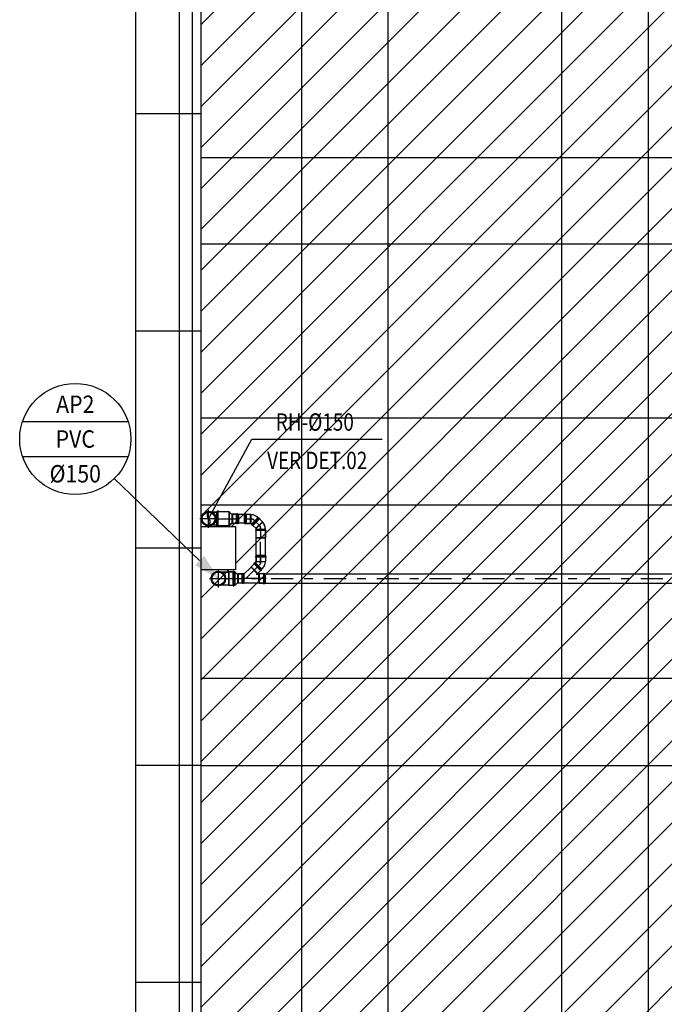
# Model space of a CAD drawing. Extents: x 4904 to 5024, y 915 to 992.
# Drawn here: x 4924 to 4932, y 953 to 965 of the extents above; entities that cross this region are included whole.
import ezdxf
from ezdxf.enums import TextEntityAlignment as Align

# ---------------------------------------------------------------- set-up
doc = ezdxf.new("R2010")
doc.units = 0
doc.linetypes.add('DASHDOT', pattern=[25.4, 12.7, -6.35, 0, -6.35])
doc.layers.get('0').update_dxf_attribs({"linetype": 'CONTINUOUS'})
for name, color, linetype in [('IND_DIAMETRO', 4, 'CONTINUOUS'), ('IND_PRUMADA', 4, 'CONTINUOUS'), ('IND_PRUMADA_TXT', 4, 'CONTINUOUS'), ('SE-BS-PAREDES', 9, 'CONTINUOUS'), ('SE-HIDRO-EIXO', 8, 'DASHDOT'), ('SE-HIDRO-ÁGUAS PLUVIAIS', 80, 'CONTINUOUS')]:
    doc.layers.add(name, color=color, linetype=linetype)
doc.styles.add('ROMANS', font='ROMANS.shx')

# ---------------------------------------------------------------- blocks, each defined once
blk = doc.blocks.new('*U65', base_point=(4940.646, 1114.244))
at = {"color": 0, "linetype": 'ByBlock', "ltscale": 0.02}
for p, q in [((4940.755, 1114.244), (4940.543, 1114.244)), ((4940.562, 1114.251), (4940.564, 1114.263)), ((4940.562, 1114.249), (4940.562, 1114.251)), ((4940.562, 1114.237), (4940.562, 1114.249)), ((4940.564, 1114.263), (4940.565, 1114.265)), ((4940.565, 1114.265), (4940.569, 1114.277)), ((4940.569, 1114.279), (4940.575, 1114.289)), ((4940.569, 1114.277), (4940.569, 1114.279)), ((4940.575, 1114.289), (4940.576, 1114.291)), ((4940.576, 1114.291), (4940.584, 1114.3)), ((4940.584, 1114.3), (4940.585, 1114.302)), ((4940.585, 1114.302), (4940.594, 1114.31)), ((4940.594, 1114.31), (4940.596, 1114.311)), ((4940.596, 1114.311), (4940.606, 1114.318)), ((4940.606, 1114.318), (4940.608, 1114.319)), ((4940.608, 1114.319), (4940.619, 1114.323)), ((4940.619, 1114.323), (4940.621, 1114.324)), ((4940.621, 1114.324), (4940.633, 1114.327)), ((4940.633, 1114.327), (4940.635, 1114.327)), ((4940.635, 1114.327), (4940.647, 1114.328)), ((4940.646, 1114.141), (4940.646, 1114.347)), ((4940.647, 1114.328), (4940.649, 1114.328)), ((4940.649, 1114.328), (4940.661, 1114.326)), ((4940.661, 1114.326), (4940.663, 1114.326)), ((4940.663, 1114.326), (4940.675, 1114.322)), ((4940.675, 1114.322), (4940.677, 1114.322)), ((4940.677, 1114.322), (4940.68, 1114.32)), ((4940.68, 1114.32), (4940.683, 1114.319)), ((4940.741, 1114.319), (4940.682, 1114.319)), ((4940.683, 1114.319), (4940.741, 1114.319)), ((4940.741, 1114.169), (4940.741, 1114.319)), ((4940.741, 1114.319), (4940.741, 1114.171)), ((4940.563, 1114.235), (4940.562, 1114.237)), ((4940.565, 1114.223), (4940.563, 1114.235)), ((4940.565, 1114.221), (4940.565, 1114.223)), ((4940.569, 1114.21), (4940.565, 1114.221)), ((4940.57, 1114.208), (4940.569, 1114.21)), ((4940.576, 1114.197), (4940.57, 1114.208)), ((4940.578, 1114.196), (4940.576, 1114.197)), ((4940.585, 1114.186), (4940.578, 1114.196)), ((4940.587, 1114.185), (4940.585, 1114.186)), ((4940.596, 1114.177), (4940.587, 1114.185)), ((4940.598, 1114.176), (4940.596, 1114.177)), ((4940.608, 1114.17), (4940.598, 1114.176)), ((4940.61, 1114.169), (4940.608, 1114.17)), ((4940.621, 1114.164), (4940.61, 1114.169)), ((4940.623, 1114.164), (4940.621, 1114.164)), ((4940.635, 1114.161), (4940.623, 1114.164)), ((4940.637, 1114.161), (4940.635, 1114.161)), ((4940.649, 1114.161), (4940.637, 1114.161)), ((4940.651, 1114.161), (4940.649, 1114.161)), ((4940.663, 1114.162), (4940.651, 1114.161)), ((4940.665, 1114.163), (4940.663, 1114.162)), ((4940.677, 1114.167), (4940.665, 1114.163)), ((4940.679, 1114.167), (4940.677, 1114.167)), ((4940.68, 1114.168), (4940.679, 1114.167)), ((4940.683, 1114.169), (4940.68, 1114.168)), ((4940.741, 1114.169), (4940.682, 1114.169)), ((4940.741, 1114.169), (4940.683, 1114.169)), ((4940.741, 1114.171), (4940.741, 1114.169)), ((4940.741, 1114.169), (4940.741, 1114.169))]:
    blk.add_line(p, q, dxfattribs=at)
for radius in [0.0836, 0.0786, 0.075]:
    blk.add_circle((4940.646, 1114.244), radius, dxfattribs=at)
for centre, start, end in [((4940.676, 1114.282), 128.718, 231.282), ((4940.615, 1114.207), 308.718, 51.282)]:
    blk.add_arc(centre, 0.0481, start, end, dxfattribs=at)
blk = doc.blocks.new('*U66', base_point=(4940.875, 1114.436))
at = {"color": 0, "linetype": 'ByBlock', "ltscale": 0.02}
for p, q in [((4940.875, 1114.353), (4940.875, 1114.518)), ((4940.875, 1114.518), (4940.883, 1114.518)), ((4940.875, 1114.518), (4940.883, 1114.518)), ((4940.875, 1114.353), (4940.875, 1114.518)), ((4940.875, 1114.518), (4940.881, 1114.518)), ((4940.881, 1114.518), (4940.883, 1114.52)), ((4940.883, 1114.518), (4940.883, 1114.526)), ((4940.883, 1114.526), (4940.89, 1114.526)), ((4940.883, 1114.52), (4940.883, 1114.526)), ((4940.883, 1114.526), (4940.89, 1114.526)), ((4940.883, 1114.353), (4940.883, 1114.518)), ((4940.89, 1114.526), (4940.89, 1114.518)), ((4940.89, 1114.526), (4940.89, 1114.52)), ((4940.89, 1114.52), (4940.892, 1114.518)), ((4940.89, 1114.353), (4940.89, 1114.518)), ((4940.89, 1114.518), (4941.018, 1114.518)), ((4940.892, 1114.518), (4941.018, 1114.518)), ((4941.018, 1114.353), (4941.018, 1114.518)), ((4941.018, 1114.518), (4941.018, 1114.355)), ((4940.861, 1114.436), (4941.039, 1114.436)), ((4940.875, 1114.353), (4940.883, 1114.353)), ((4940.881, 1114.353), (4940.875, 1114.353)), ((4940.883, 1114.351), (4940.881, 1114.353)), ((4940.883, 1114.353), (4940.883, 1114.346)), ((4940.89, 1114.353), (4941.018, 1114.353)), ((4940.89, 1114.346), (4940.89, 1114.353)), ((4940.892, 1114.353), (4940.89, 1114.352)), ((4941.018, 1114.353), (4940.892, 1114.353)), ((4941.018, 1114.355), (4941.018, 1114.353)), ((4941.018, 1114.353), (4941.018, 1114.353)), ((4940.883, 1114.346), (4940.883, 1114.351)), ((4940.883, 1114.346), (4940.89, 1114.346)), ((4940.89, 1114.346), (4940.883, 1114.346)), ((4940.89, 1114.352), (4940.89, 1114.346))]:
    blk.add_line(p, q, dxfattribs=at)
blk = doc.blocks.new('*U103', base_point=(4823.443, 838.27))
at = {"color": 0, "linetype": 'ByBlock', "ltscale": 0.02}
for p, q in [((4823.383, 838.281), (4823.393, 838.291)), ((4823.393, 838.291), (4823.383, 838.281)), ((4823.454, 838.21), (4823.383, 838.281)), ((4823.383, 838.281), (4823.454, 838.21)), ((4823.399, 838.296), (4823.393, 838.291)), ((4823.405, 838.301), (4823.399, 838.296)), ((4823.412, 838.305), (4823.405, 838.301)), ((4823.429, 838.255), (4823.411, 838.238)), ((4823.418, 838.309), (4823.412, 838.305)), ((4823.426, 838.312), (4823.418, 838.309)), ((4823.433, 838.315), (4823.426, 838.312)), ((4823.44, 838.317), (4823.433, 838.315)), ((4823.448, 838.319), (4823.44, 838.317)), ((4823.456, 838.32), (4823.448, 838.319)), ((4823.464, 838.32), (4823.456, 838.32)), ((4823.464, 838.32), (4823.464, 838.22)), ((4823.465, 838.32), (4823.464, 838.32)), ((4823.464, 838.32), (4823.464, 838.32)), ((4823.464, 838.32), (4823.464, 838.32)), ((4823.547, 838.27), (4823.464, 838.27)), ((4823.466, 838.32), (4823.465, 838.32)), ((4823.465, 838.32), (4823.465, 838.32)), ((4823.465, 838.32), (4823.465, 838.32)), ((4823.465, 838.32), (4823.465, 838.32)), ((4823.469, 838.323), (4823.466, 838.321)), ((4823.469, 838.323), (4823.466, 838.321)), ((4823.466, 838.321), (4823.466, 838.321)), ((4823.466, 838.321), (4823.466, 838.321)), ((4823.466, 838.321), (4823.466, 838.32)), ((4823.517, 838.323), (4823.469, 838.323)), ((4823.469, 838.216), (4823.469, 838.323)), ((4823.517, 838.323), (4823.469, 838.323)), ((4823.518, 838.325), (4823.517, 838.324)), ((4823.517, 838.324), (4823.517, 838.324)), ((4823.517, 838.324), (4823.517, 838.323)), ((4823.517, 838.323), (4823.517, 838.216)), ((4823.519, 838.327), (4823.518, 838.326)), ((4823.518, 838.326), (4823.518, 838.326)), ((4823.518, 838.326), (4823.518, 838.326)), ((4823.518, 838.326), (4823.518, 838.325)), ((4823.518, 838.325), (4823.518, 838.325)), ((4823.52, 838.328), (4823.519, 838.327)), ((4823.519, 838.327), (4823.519, 838.327)), ((4823.519, 838.327), (4823.519, 838.327)), ((4823.521, 838.328), (4823.52, 838.328)), ((4823.52, 838.328), (4823.52, 838.328)), ((4823.52, 838.328), (4823.52, 838.328)), ((4823.522, 838.328), (4823.521, 838.328)), ((4823.521, 838.328), (4823.521, 838.328)), ((4823.523, 838.328), (4823.522, 838.328)), ((4823.522, 838.328), (4823.522, 838.328)), ((4823.522, 838.328), (4823.522, 838.328)), ((4823.524, 838.328), (4823.523, 838.328)), ((4823.523, 838.328), (4823.523, 838.328)), ((4823.525, 838.328), (4823.524, 838.328)), ((4823.524, 838.328), (4823.524, 838.328)), ((4823.526, 838.327), (4823.525, 838.328)), ((4823.525, 838.328), (4823.525, 838.328)), ((4823.525, 838.328), (4823.525, 838.328)), ((4823.527, 838.326), (4823.526, 838.327)), ((4823.526, 838.327), (4823.526, 838.327)), ((4823.526, 838.327), (4823.526, 838.327)), ((4823.527, 838.325), (4823.527, 838.326)), ((4823.527, 838.326), (4823.527, 838.326)), ((4823.527, 838.326), (4823.527, 838.326)), ((4823.527, 838.324), (4823.527, 838.325)), ((4823.527, 838.325), (4823.527, 838.325)), ((4823.527, 838.323), (4823.527, 838.324)), ((4823.527, 838.324), (4823.527, 838.324)), ((4823.537, 838.323), (4823.527, 838.323)), ((4823.527, 838.216), (4823.527, 838.323)), ((4823.537, 838.323), (4823.527, 838.323)), ((4823.537, 838.323), (4823.537, 838.216)), ((4823.537, 838.216), (4823.537, 838.323)), ((4823.464, 838.22), (4823.454, 838.21)), ((4823.454, 838.21), (4823.464, 838.22)), ((4823.464, 838.22), (4823.464, 838.22)), ((4823.464, 838.22), (4823.464, 838.22)), ((4823.464, 838.22), (4823.465, 838.22)), ((4823.465, 838.22), (4823.465, 838.22)), ((4823.465, 838.22), (4823.465, 838.22)), ((4823.465, 838.22), (4823.465, 838.219)), ((4823.465, 838.219), (4823.466, 838.219)), ((4823.469, 838.216), (4823.466, 838.219)), ((4823.466, 838.219), (4823.466, 838.219)), ((4823.466, 838.219), (4823.466, 838.219)), ((4823.466, 838.219), (4823.466, 838.219)), ((4823.466, 838.219), (4823.469, 838.216)), ((4823.517, 838.216), (4823.469, 838.216)), ((4823.469, 838.216), (4823.517, 838.216)), ((4823.517, 838.216), (4823.517, 838.216)), ((4823.517, 838.216), (4823.517, 838.215)), ((4823.517, 838.215), (4823.518, 838.215)), ((4823.518, 838.215), (4823.518, 838.215)), ((4823.518, 838.215), (4823.518, 838.214)), ((4823.518, 838.214), (4823.518, 838.214)), ((4823.518, 838.214), (4823.518, 838.213)), ((4823.518, 838.213), (4823.519, 838.213)), ((4823.519, 838.213), (4823.519, 838.213)), ((4823.519, 838.213), (4823.519, 838.212)), ((4823.519, 838.212), (4823.52, 838.212)), ((4823.52, 838.212), (4823.52, 838.212)), ((4823.52, 838.212), (4823.52, 838.212)), ((4823.52, 838.212), (4823.521, 838.212)), ((4823.521, 838.212), (4823.521, 838.211)), ((4823.521, 838.211), (4823.522, 838.211)), ((4823.522, 838.211), (4823.522, 838.211)), ((4823.522, 838.211), (4823.522, 838.211)), ((4823.522, 838.211), (4823.523, 838.211)), ((4823.523, 838.211), (4823.523, 838.211)), ((4823.523, 838.211), (4823.524, 838.211)), ((4823.524, 838.211), (4823.524, 838.212)), ((4823.524, 838.212), (4823.525, 838.212)), ((4823.525, 838.212), (4823.525, 838.212)), ((4823.525, 838.212), (4823.525, 838.212)), ((4823.525, 838.212), (4823.526, 838.212)), ((4823.526, 838.212), (4823.526, 838.213)), ((4823.526, 838.213), (4823.526, 838.213)), ((4823.526, 838.213), (4823.527, 838.213)), ((4823.537, 838.216), (4823.527, 838.216)), ((4823.527, 838.215), (4823.527, 838.216)), ((4823.527, 838.216), (4823.527, 838.216)), ((4823.527, 838.216), (4823.537, 838.216)), ((4823.527, 838.214), (4823.527, 838.215)), ((4823.527, 838.215), (4823.527, 838.215)), ((4823.527, 838.215), (4823.527, 838.215)), ((4823.527, 838.213), (4823.527, 838.214)), ((4823.527, 838.214), (4823.527, 838.214)), ((4823.537, 838.216), (4823.537, 838.216))]:
    blk.add_line(p, q, dxfattribs=at)
for centre, radius, start, end in [((4823.464, 838.22), 0.0999, 89.9781, 135.0219), ((4823.464, 838.22), 0.0499, 89.9781, 135.0219), ((4823.464, 838.323), 0.00338, 270, 315), ((4823.522, 838.323), 0.005, 0, 180), ((4823.464, 838.216), 0.00338, 45, 90), ((4823.522, 838.216), 0.005, 180, 0)]:
    blk.add_arc(centre, radius, start, end, dxfattribs=at)
blk = doc.blocks.new('*U104', base_point=(4826.009, 840.102))
at = {"color": 0, "linetype": 'ByBlock', "ltscale": 0.02}
for p, q in [((4825.915, 840.159), (4825.914, 840.158)), ((4825.914, 840.158), (4825.914, 840.156)), ((4825.917, 840.16), (4825.915, 840.159)), ((4825.919, 840.161), (4825.917, 840.16)), ((4825.921, 840.16), (4825.919, 840.161)), ((4825.923, 840.159), (4825.921, 840.16)), ((4825.924, 840.158), (4825.923, 840.159)), ((4825.924, 840.156), (4825.924, 840.158)), ((4826.005, 840.177), (4825.978, 840.152)), ((4826.005, 840.177), (4825.978, 840.152)), ((4826.005, 840.027), (4826.005, 840.177)), ((4826.005, 840.177), (4826.009, 840.177)), ((4826.009, 840.177), (4826.005, 840.177)), ((4826.009, 840.177), (4826.009, 840.027)), ((4826.009, 840.027), (4826.009, 840.177)), ((4826.019, 840.102), (4825.899, 840.102)), ((4825.904, 840.049), (4825.904, 840.156)), ((4825.904, 840.156), (4825.914, 840.156)), ((4825.914, 840.156), (4825.904, 840.156)), ((4825.904, 840.156), (4825.904, 840.051)), ((4825.904, 840.051), (4825.904, 840.049)), ((4825.904, 840.049), (4825.914, 840.049)), ((4825.904, 840.049), (4825.914, 840.049)), ((4825.904, 840.049), (4825.904, 840.049)), ((4825.914, 840.156), (4825.914, 840.049)), ((4825.914, 840.049), (4825.914, 840.047)), ((4825.914, 840.047), (4825.915, 840.045)), ((4825.915, 840.045), (4825.917, 840.044)), ((4825.917, 840.044), (4825.919, 840.044)), ((4825.919, 840.044), (4825.921, 840.044)), ((4825.921, 840.044), (4825.923, 840.045)), ((4825.923, 840.045), (4825.924, 840.047)), ((4825.924, 840.049), (4825.924, 840.156)), ((4825.924, 840.156), (4825.973, 840.156)), ((4825.973, 840.156), (4825.924, 840.156)), ((4825.924, 840.049), (4825.973, 840.049)), ((4825.924, 840.047), (4825.924, 840.049)), ((4825.924, 840.049), (4825.973, 840.049)), ((4825.973, 840.156), (4825.973, 840.049)), ((4825.973, 840.156), (4825.975, 840.153)), ((4825.975, 840.153), (4825.973, 840.156)), ((4825.973, 840.049), (4825.975, 840.051)), ((4825.973, 840.049), (4825.975, 840.051)), ((4825.978, 840.152), (4825.975, 840.153)), ((4825.975, 840.051), (4825.976, 840.052)), ((4825.976, 840.052), (4825.978, 840.052)), ((4825.978, 840.152), (4825.978, 840.052)), ((4826.005, 840.027), (4825.978, 840.052)), ((4825.978, 840.052), (4826.005, 840.027)), ((4826.005, 840.027), (4826.009, 840.027)), ((4826.005, 840.027), (4826.009, 840.027))]:
    blk.add_line(p, q, dxfattribs=at)
for centre, radius, start, end in [((4825.919, 840.156), 0.005, 0, 180), ((4825.919, 840.049), 0.005, 180, 0), ((4825.978, 840.156), 0.00338, 225, 270), ((4825.978, 840.049), 0.00338, 90, 135)]:
    blk.add_arc(centre, radius, start, end, dxfattribs=at)
blk = doc.blocks.new('*U119', base_point=(4943.682, 1114.249))
at = {"color": 0, "linetype": 'ByBlock', "ltscale": 0.02}
for p, q in [((4943.58, 1114.249), (4943.893, 1114.249)), ((4943.598, 1114.257), (4943.6, 1114.269)), ((4943.598, 1114.255), (4943.598, 1114.257)), ((4943.598, 1114.243), (4943.598, 1114.255)), ((4943.599, 1114.24), (4943.598, 1114.243)), ((4943.601, 1114.229), (4943.599, 1114.24)), ((4943.6, 1114.269), (4943.601, 1114.271)), ((4943.601, 1114.271), (4943.605, 1114.282)), ((4943.605, 1114.282), (4943.606, 1114.284)), ((4943.606, 1114.284), (4943.611, 1114.295)), ((4943.611, 1114.295), (4943.613, 1114.296)), ((4943.613, 1114.296), (4943.62, 1114.306)), ((4943.62, 1114.306), (4943.621, 1114.307)), ((4943.621, 1114.307), (4943.631, 1114.315)), ((4943.631, 1114.315), (4943.632, 1114.317)), ((4943.632, 1114.317), (4943.642, 1114.323)), ((4943.642, 1114.323), (4943.644, 1114.324)), ((4943.644, 1114.324), (4943.655, 1114.329)), ((4943.655, 1114.329), (4943.657, 1114.329)), ((4943.657, 1114.329), (4943.669, 1114.332)), ((4943.669, 1114.332), (4943.671, 1114.332)), ((4943.671, 1114.332), (4943.683, 1114.333)), ((4943.682, 1114.148), (4943.682, 1114.351)), ((4943.683, 1114.333), (4943.685, 1114.333)), ((4943.685, 1114.333), (4943.697, 1114.331)), ((4943.697, 1114.331), (4943.699, 1114.331)), ((4943.699, 1114.331), (4943.711, 1114.328)), ((4943.711, 1114.328), (4943.713, 1114.327)), ((4943.713, 1114.327), (4943.717, 1114.325)), ((4943.717, 1114.325), (4943.719, 1114.324)), ((4943.798, 1114.324), (4943.719, 1114.324)), ((4943.719, 1114.324), (4943.72, 1114.324)), ((4943.72, 1114.324), (4943.798, 1114.324)), ((4943.798, 1114.324), (4943.801, 1114.325)), ((4943.798, 1114.324), (4943.798, 1114.174)), ((4943.803, 1114.328), (4943.801, 1114.325)), ((4943.801, 1114.325), (4943.803, 1114.328)), ((4943.803, 1114.328), (4943.803, 1114.171)), ((4943.852, 1114.328), (4943.803, 1114.328)), ((4943.803, 1114.328), (4943.852, 1114.328)), ((4943.852, 1114.33), (4943.853, 1114.332)), ((4943.852, 1114.328), (4943.852, 1114.33)), ((4943.852, 1114.171), (4943.852, 1114.328)), ((4943.853, 1114.332), (4943.855, 1114.333)), ((4943.855, 1114.333), (4943.857, 1114.333)), ((4943.857, 1114.333), (4943.859, 1114.333)), ((4943.859, 1114.333), (4943.86, 1114.332)), ((4943.86, 1114.332), (4943.862, 1114.33)), ((4943.862, 1114.33), (4943.862, 1114.328)), ((4943.862, 1114.328), (4943.862, 1114.171)), ((4943.872, 1114.328), (4943.862, 1114.328)), ((4943.862, 1114.328), (4943.872, 1114.328)), ((4943.872, 1114.171), (4943.872, 1114.328)), ((4943.872, 1114.328), (4943.872, 1114.173)), ((4943.601, 1114.227), (4943.601, 1114.229)), ((4943.605, 1114.215), (4943.601, 1114.227)), ((4943.607, 1114.213), (4943.605, 1114.215)), ((4943.612, 1114.203), (4943.607, 1114.213)), ((4943.614, 1114.201), (4943.612, 1114.203)), ((4943.621, 1114.192), (4943.614, 1114.201)), ((4943.623, 1114.19), (4943.621, 1114.192)), ((4943.632, 1114.182), (4943.623, 1114.19)), ((4943.634, 1114.181), (4943.632, 1114.182)), ((4943.644, 1114.175), (4943.634, 1114.181)), ((4943.646, 1114.174), (4943.644, 1114.175)), ((4943.657, 1114.17), (4943.646, 1114.174)), ((4943.659, 1114.169), (4943.657, 1114.17)), ((4943.671, 1114.167), (4943.659, 1114.169)), ((4943.673, 1114.166), (4943.671, 1114.167)), ((4943.685, 1114.166), (4943.673, 1114.166)), ((4943.687, 1114.166), (4943.685, 1114.166)), ((4943.699, 1114.168), (4943.687, 1114.166)), ((4943.701, 1114.168), (4943.699, 1114.168)), ((4943.713, 1114.172), (4943.701, 1114.168)), ((4943.715, 1114.173), (4943.713, 1114.172)), ((4943.716, 1114.174), (4943.715, 1114.173)), ((4943.719, 1114.174), (4943.716, 1114.174)), ((4943.798, 1114.174), (4943.719, 1114.174)), ((4943.798, 1114.174), (4943.719, 1114.174)), ((4943.801, 1114.174), (4943.798, 1114.174)), ((4943.803, 1114.171), (4943.801, 1114.174)), ((4943.803, 1114.171), (4943.801, 1114.174)), ((4943.852, 1114.171), (4943.803, 1114.171)), ((4943.852, 1114.171), (4943.803, 1114.171)), ((4943.852, 1114.169), (4943.852, 1114.171)), ((4943.853, 1114.167), (4943.852, 1114.169)), ((4943.855, 1114.166), (4943.853, 1114.167)), ((4943.857, 1114.166), (4943.855, 1114.166)), ((4943.859, 1114.166), (4943.857, 1114.166)), ((4943.86, 1114.167), (4943.859, 1114.166)), ((4943.862, 1114.169), (4943.86, 1114.167)), ((4943.872, 1114.171), (4943.862, 1114.171)), ((4943.872, 1114.171), (4943.862, 1114.171)), ((4943.862, 1114.171), (4943.862, 1114.169)), ((4943.872, 1114.173), (4943.872, 1114.171)), ((4943.872, 1114.171), (4943.872, 1114.171))]:
    blk.add_line(p, q, dxfattribs=at)
for radius in [0.0836, 0.0786, 0.075]:
    blk.add_circle((4943.682, 1114.249), radius, dxfattribs=at)
for centre, radius, start, end in [((4943.798, 1114.328), 0.00338, 270, 315), ((4943.857, 1114.328), 0.005, 0, 180), ((4943.798, 1114.171), 0.00338, 45, 90), ((4943.857, 1114.171), 0.005, 180, 0)]:
    blk.add_arc(centre, radius, start, end, dxfattribs=at)
blk = doc.blocks.new('*U120', base_point=(5012.898, 602.358))
at = {"color": 0, "linetype": 'ByBlock', "ltscale": 0.02}
for p, q in [((5012.908, 602.358), (5012.788, 602.358)), ((5012.793, 602.305), (5012.793, 602.412)), ((5012.793, 602.412), (5012.803, 602.412)), ((5012.803, 602.412), (5012.793, 602.412)), ((5012.793, 602.412), (5012.793, 602.307)), ((5012.804, 602.415), (5012.803, 602.414)), ((5012.803, 602.414), (5012.803, 602.412)), ((5012.803, 602.412), (5012.803, 602.305)), ((5012.806, 602.416), (5012.804, 602.415)), ((5012.808, 602.417), (5012.806, 602.416)), ((5012.81, 602.416), (5012.808, 602.417)), ((5012.811, 602.415), (5012.81, 602.416)), ((5012.812, 602.414), (5012.811, 602.415)), ((5012.813, 602.412), (5012.812, 602.414)), ((5012.813, 602.305), (5012.813, 602.412)), ((5012.813, 602.412), (5012.861, 602.412)), ((5012.861, 602.412), (5012.813, 602.412)), ((5012.861, 602.412), (5012.861, 602.305)), ((5012.861, 602.412), (5012.864, 602.409)), ((5012.864, 602.409), (5012.861, 602.412)), ((5012.866, 602.408), (5012.864, 602.409)), ((5012.893, 602.433), (5012.866, 602.408)), ((5012.893, 602.433), (5012.866, 602.408)), ((5012.866, 602.408), (5012.866, 602.308)), ((5012.893, 602.283), (5012.893, 602.433)), ((5012.893, 602.433), (5012.898, 602.433)), ((5012.898, 602.433), (5012.893, 602.433)), ((5012.898, 602.433), (5012.898, 602.283)), ((5012.898, 602.283), (5012.898, 602.433)), ((5012.793, 602.307), (5012.793, 602.305)), ((5012.793, 602.305), (5012.803, 602.305)), ((5012.793, 602.305), (5012.803, 602.305)), ((5012.793, 602.305), (5012.793, 602.305)), ((5012.803, 602.305), (5012.803, 602.303)), ((5012.803, 602.303), (5012.804, 602.301)), ((5012.804, 602.301), (5012.806, 602.3)), ((5012.806, 602.3), (5012.808, 602.3)), ((5012.808, 602.3), (5012.81, 602.3)), ((5012.81, 602.3), (5012.811, 602.301)), ((5012.811, 602.301), (5012.812, 602.303)), ((5012.812, 602.303), (5012.813, 602.305)), ((5012.813, 602.305), (5012.861, 602.305)), ((5012.813, 602.305), (5012.861, 602.305)), ((5012.861, 602.305), (5012.864, 602.307)), ((5012.861, 602.305), (5012.864, 602.307)), ((5012.864, 602.307), (5012.865, 602.308)), ((5012.865, 602.308), (5012.867, 602.308)), ((5012.893, 602.283), (5012.866, 602.308)), ((5012.867, 602.308), (5012.893, 602.283)), ((5012.893, 602.283), (5012.898, 602.283)), ((5012.893, 602.283), (5012.898, 602.283))]:
    blk.add_line(p, q, dxfattribs=at)
for centre, radius, start, end in [((5012.808, 602.412), 0.005, 0, 180), ((5012.866, 602.412), 0.00338, 225, 270), ((5012.808, 602.305), 0.005, 180, 0), ((5012.866, 602.305), 0.00338, 90, 135)]:
    blk.add_arc(centre, radius, start, end, dxfattribs=at)
blk = doc.blocks.new('*U105', base_point=(4825.313, 839.849))
at = {"color": 0, "linetype": 'ByBlock', "ltscale": 0.02}
for p, q in [((4825.292, 839.899), (4825.373, 839.979)), ((4825.373, 839.979), (4825.292, 839.899)), ((4825.467, 840.003), (4825.313, 839.849)), ((4825.374, 839.981), (4825.373, 839.979)), ((4825.443, 839.908), (4825.373, 839.979)), ((4825.408, 840.019), (4825.374, 839.985)), ((4825.408, 840.019), (4825.374, 839.985)), ((4825.45, 839.909), (4825.374, 839.985)), ((4825.374, 839.985), (4825.374, 839.981)), ((4825.374, 839.985), (4825.374, 839.981)), ((4825.408, 840.026), (4825.407, 840.025)), ((4825.407, 840.025), (4825.407, 840.023)), ((4825.407, 840.023), (4825.407, 840.021)), ((4825.407, 840.021), (4825.408, 840.019)), ((4825.41, 840.028), (4825.408, 840.026)), ((4825.408, 840.019), (4825.484, 839.944)), ((4825.412, 840.028), (4825.41, 840.028)), ((4825.414, 840.028), (4825.412, 840.028)), ((4825.415, 840.026), (4825.414, 840.028)), ((4825.422, 840.034), (4825.415, 840.026)), ((4825.422, 840.034), (4825.415, 840.026)), ((4825.491, 839.951), (4825.415, 840.026)), ((4825.498, 839.958), (4825.422, 840.034)), ((4825.498, 839.958), (4825.422, 840.034)), ((4825.484, 839.944), (4825.45, 839.909)), ((4825.45, 839.909), (4825.484, 839.944)), ((4825.484, 839.944), (4825.486, 839.943)), ((4825.486, 839.943), (4825.487, 839.942)), ((4825.487, 839.942), (4825.489, 839.943)), ((4825.489, 839.943), (4825.491, 839.944)), ((4825.498, 839.958), (4825.491, 839.951)), ((4825.491, 839.951), (4825.498, 839.958)), ((4825.492, 839.949), (4825.491, 839.951)), ((4825.491, 839.944), (4825.492, 839.945)), ((4825.492, 839.947), (4825.492, 839.949)), ((4825.492, 839.945), (4825.492, 839.947)), ((4825.547, 839.849), (4825.282, 839.849)), ((4825.292, 839.899), (4825.292, 839.799)), ((4825.292, 839.899), (4825.292, 839.799)), ((4825.434, 839.899), (4825.443, 839.908)), ((4825.434, 839.899), (4825.464, 839.899)), ((4825.435, 839.9), (4825.443, 839.908)), ((4825.436, 839.899), (4825.435, 839.9)), ((4825.464, 839.899), (4825.436, 839.899)), ((4825.443, 839.908), (4825.446, 839.909)), ((4825.45, 839.909), (4825.446, 839.909)), ((4825.446, 839.909), (4825.45, 839.909)), ((4825.466, 839.9), (4825.464, 839.899)), ((4825.464, 839.799), (4825.464, 839.899)), ((4825.469, 839.902), (4825.466, 839.9)), ((4825.469, 839.902), (4825.466, 839.9)), ((4825.469, 839.795), (4825.469, 839.902)), ((4825.517, 839.902), (4825.469, 839.902)), ((4825.517, 839.902), (4825.469, 839.902)), ((4825.518, 839.904), (4825.517, 839.902)), ((4825.517, 839.902), (4825.517, 839.795)), ((4825.519, 839.906), (4825.518, 839.904)), ((4825.52, 839.907), (4825.519, 839.906)), ((4825.522, 839.907), (4825.52, 839.907)), ((4825.524, 839.907), (4825.522, 839.907)), ((4825.526, 839.906), (4825.524, 839.907)), ((4825.527, 839.904), (4825.526, 839.906)), ((4825.527, 839.902), (4825.527, 839.904)), ((4825.527, 839.795), (4825.527, 839.902)), ((4825.537, 839.902), (4825.527, 839.902)), ((4825.537, 839.902), (4825.527, 839.902)), ((4825.537, 839.795), (4825.537, 839.902)), ((4825.537, 839.795), (4825.537, 839.902)), ((4825.292, 839.799), (4825.464, 839.799)), ((4825.292, 839.799), (4825.464, 839.799)), ((4825.464, 839.799), (4825.466, 839.798)), ((4825.469, 839.795), (4825.466, 839.798)), ((4825.466, 839.798), (4825.469, 839.795)), ((4825.517, 839.795), (4825.469, 839.795)), ((4825.469, 839.795), (4825.517, 839.795)), ((4825.517, 839.795), (4825.518, 839.793)), ((4825.518, 839.793), (4825.519, 839.791)), ((4825.519, 839.791), (4825.52, 839.79)), ((4825.52, 839.79), (4825.522, 839.79)), ((4825.522, 839.79), (4825.524, 839.79)), ((4825.524, 839.79), (4825.526, 839.791)), ((4825.526, 839.791), (4825.527, 839.793)), ((4825.537, 839.795), (4825.527, 839.795)), ((4825.527, 839.793), (4825.527, 839.795)), ((4825.527, 839.795), (4825.537, 839.795)), ((4825.537, 839.795), (4825.537, 839.795))]:
    blk.add_line(p, q, dxfattribs=at)
for centre, radius, start, end in [((4825.37, 839.981), 0.00338, 315, 0), ((4825.412, 840.023), 0.005, 45, 225), ((4825.487, 839.947), 0.005, 225, 45), ((4825.446, 839.906), 0.00338, 90, 135), ((4825.464, 839.902), 0.00338, 270, 315), ((4825.522, 839.902), 0.005, 0, 180), ((4825.464, 839.795), 0.00338, 45, 90), ((4825.522, 839.795), 0.005, 180, 0)]:
    blk.add_arc(centre, radius, start, end, dxfattribs=at)
blk = doc.blocks.new('*U123', base_point=(4985.614, 958.454))
at = {"color": 0, "linetype": 'ByBlock', "ltscale": 0.02}
for p, q in [((4985.596, 958.497), (4985.589, 958.493)), ((4985.604, 958.499), (4985.596, 958.497)), ((4985.611, 958.502), (4985.604, 958.499)), ((4985.619, 958.503), (4985.611, 958.502)), ((4985.627, 958.504), (4985.619, 958.503)), ((4985.635, 958.504), (4985.627, 958.504)), ((4985.635, 958.504), (4985.635, 958.404)), ((4985.636, 958.504), (4985.635, 958.504)), ((4985.635, 958.504), (4985.635, 958.504)), ((4985.635, 958.504), (4985.635, 958.504)), ((4985.635, 958.504), (4985.635, 958.504)), ((4985.637, 958.505), (4985.636, 958.505)), ((4985.636, 958.505), (4985.636, 958.505)), ((4985.636, 958.505), (4985.636, 958.505)), ((4985.636, 958.505), (4985.636, 958.504)), ((4985.64, 958.508), (4985.637, 958.505)), ((4985.64, 958.508), (4985.637, 958.505)), ((4985.637, 958.505), (4985.637, 958.505)), ((4985.637, 958.505), (4985.637, 958.505)), ((4985.688, 958.508), (4985.64, 958.508)), ((4985.64, 958.401), (4985.64, 958.508)), ((4985.688, 958.508), (4985.64, 958.508)), ((4985.689, 958.51), (4985.688, 958.51)), ((4985.688, 958.51), (4985.688, 958.509)), ((4985.688, 958.509), (4985.688, 958.509)), ((4985.688, 958.509), (4985.688, 958.508)), ((4985.688, 958.508), (4985.688, 958.401)), ((4985.688, 958.508), (4985.688, 958.508)), ((4985.69, 958.511), (4985.689, 958.511)), ((4985.689, 958.511), (4985.689, 958.511)), ((4985.689, 958.511), (4985.689, 958.51)), ((4985.689, 958.51), (4985.689, 958.51)), ((4985.691, 958.512), (4985.69, 958.512)), ((4985.69, 958.512), (4985.69, 958.512)), ((4985.69, 958.512), (4985.69, 958.511)), ((4985.692, 958.513), (4985.691, 958.513)), ((4985.691, 958.513), (4985.691, 958.512)), ((4985.691, 958.512), (4985.691, 958.512)), ((4985.693, 958.513), (4985.692, 958.513)), ((4985.692, 958.513), (4985.692, 958.513)), ((4985.694, 958.513), (4985.693, 958.513)), ((4985.693, 958.513), (4985.693, 958.513)), ((4985.695, 958.513), (4985.694, 958.513)), ((4985.694, 958.513), (4985.694, 958.513)), ((4985.694, 958.513), (4985.694, 958.513)), ((4985.695, 958.512), (4985.695, 958.513)), ((4985.696, 958.512), (4985.695, 958.512)), ((4985.697, 958.511), (4985.696, 958.512)), ((4985.696, 958.512), (4985.696, 958.512)), ((4985.696, 958.512), (4985.696, 958.512)), ((4985.697, 958.51), (4985.697, 958.511)), ((4985.697, 958.511), (4985.697, 958.511)), ((4985.697, 958.511), (4985.697, 958.511)), ((4985.698, 958.51), (4985.697, 958.51)), ((4985.698, 958.509), (4985.698, 958.51)), ((4985.698, 958.51), (4985.698, 958.51)), ((4985.698, 958.508), (4985.698, 958.509)), ((4985.698, 958.509), (4985.698, 958.509)), ((4985.708, 958.508), (4985.698, 958.508)), ((4985.698, 958.401), (4985.698, 958.508)), ((4985.708, 958.508), (4985.698, 958.508)), ((4985.698, 958.508), (4985.698, 958.508)), ((4985.708, 958.508), (4985.708, 958.401)), ((4985.708, 958.401), (4985.708, 958.508)), ((4985.554, 958.465), (4985.564, 958.475)), ((4985.564, 958.475), (4985.554, 958.465)), ((4985.625, 958.394), (4985.554, 958.465)), ((4985.554, 958.465), (4985.625, 958.394)), ((4985.57, 958.48), (4985.564, 958.475)), ((4985.576, 958.485), (4985.57, 958.48)), ((4985.582, 958.49), (4985.576, 958.485)), ((4985.589, 958.493), (4985.582, 958.49)), ((4985.599, 958.44), (4985.582, 958.423)), ((4985.635, 958.404), (4985.625, 958.394)), ((4985.625, 958.394), (4985.635, 958.404)), ((4985.718, 958.454), (4985.635, 958.454)), ((4985.635, 958.404), (4985.635, 958.404)), ((4985.635, 958.404), (4985.635, 958.404)), ((4985.635, 958.404), (4985.635, 958.404)), ((4985.635, 958.404), (4985.636, 958.404)), ((4985.636, 958.404), (4985.636, 958.404)), ((4985.636, 958.404), (4985.636, 958.404)), ((4985.636, 958.404), (4985.636, 958.404)), ((4985.636, 958.404), (4985.637, 958.404)), ((4985.637, 958.404), (4985.637, 958.404)), ((4985.637, 958.404), (4985.637, 958.403)), ((4985.64, 958.401), (4985.637, 958.403)), ((4985.637, 958.403), (4985.64, 958.401)), ((4985.688, 958.401), (4985.64, 958.401)), ((4985.64, 958.401), (4985.688, 958.401)), ((4985.688, 958.401), (4985.688, 958.4)), ((4985.688, 958.4), (4985.688, 958.4)), ((4985.688, 958.4), (4985.688, 958.399)), ((4985.688, 958.399), (4985.688, 958.399)), ((4985.688, 958.399), (4985.689, 958.399)), ((4985.689, 958.399), (4985.689, 958.398)), ((4985.689, 958.398), (4985.689, 958.398)), ((4985.689, 958.398), (4985.689, 958.397)), ((4985.689, 958.397), (4985.69, 958.397)), ((4985.69, 958.397), (4985.69, 958.397)), ((4985.69, 958.397), (4985.69, 958.397)), ((4985.69, 958.397), (4985.691, 958.396)), ((4985.691, 958.396), (4985.691, 958.396)), ((4985.691, 958.396), (4985.691, 958.396)), ((4985.691, 958.396), (4985.692, 958.396)), ((4985.692, 958.396), (4985.692, 958.396)), ((4985.692, 958.396), (4985.693, 958.396)), ((4985.693, 958.396), (4985.693, 958.396)), ((4985.693, 958.396), (4985.694, 958.396)), ((4985.694, 958.396), (4985.694, 958.396)), ((4985.694, 958.396), (4985.694, 958.396)), ((4985.694, 958.396), (4985.695, 958.396)), ((4985.695, 958.396), (4985.695, 958.396)), ((4985.695, 958.396), (4985.696, 958.396)), ((4985.696, 958.396), (4985.696, 958.397)), ((4985.696, 958.397), (4985.696, 958.397)), ((4985.696, 958.397), (4985.697, 958.397)), ((4985.697, 958.398), (4985.698, 958.399)), ((4985.697, 958.397), (4985.697, 958.398)), ((4985.697, 958.398), (4985.697, 958.398)), ((4985.697, 958.397), (4985.697, 958.397)), ((4985.708, 958.401), (4985.698, 958.401)), ((4985.698, 958.4), (4985.698, 958.401)), ((4985.698, 958.401), (4985.708, 958.401)), ((4985.698, 958.399), (4985.698, 958.4)), ((4985.698, 958.4), (4985.698, 958.4)), ((4985.698, 958.399), (4985.698, 958.399)), ((4985.698, 958.399), (4985.698, 958.399)), ((4985.708, 958.401), (4985.708, 958.401))]:
    blk.add_line(p, q, dxfattribs=at)
for centre, radius, start, end in [((4985.635, 958.404), 0.0999, 89.9781, 135.0219), ((4985.635, 958.508), 0.00338, 270, 315), ((4985.693, 958.508), 0.005, 0, 180), ((4985.635, 958.404), 0.0499, 89.9781, 135.0219), ((4985.635, 958.401), 0.00338, 45, 90), ((4985.693, 958.401), 0.005, 180, 0)]:
    blk.add_arc(centre, radius, start, end, dxfattribs=at)
blk = doc.blocks.new('*U124', base_point=(4985.122, 957.588))
at = {"color": 0, "linetype": 'ByBlock', "ltscale": 0.02}
for p, q in [((4985.062, 957.599), (4985.072, 957.609)), ((4985.072, 957.609), (4985.062, 957.599)), ((4985.133, 957.529), (4985.062, 957.599)), ((4985.062, 957.599), (4985.133, 957.529)), ((4985.078, 957.615), (4985.072, 957.609)), ((4985.084, 957.619), (4985.078, 957.615)), ((4985.091, 957.624), (4985.084, 957.619)), ((4985.098, 957.628), (4985.091, 957.624)), ((4985.105, 957.631), (4985.098, 957.628)), ((4985.112, 957.634), (4985.105, 957.631)), ((4985.12, 957.636), (4985.112, 957.634)), ((4985.127, 957.637), (4985.12, 957.636)), ((4985.135, 957.638), (4985.127, 957.637)), ((4985.143, 957.638), (4985.135, 957.638)), ((4985.144, 957.639), (4985.143, 957.638)), ((4985.143, 957.638), (4985.143, 957.538)), ((4985.143, 957.638), (4985.143, 957.638)), ((4985.227, 957.588), (4985.143, 957.588)), ((4985.145, 957.639), (4985.144, 957.639)), ((4985.144, 957.639), (4985.144, 957.639)), ((4985.144, 957.639), (4985.144, 957.639)), ((4985.144, 957.639), (4985.144, 957.639)), ((4985.148, 957.642), (4985.145, 957.639)), ((4985.148, 957.642), (4985.145, 957.639)), ((4985.145, 957.639), (4985.145, 957.639)), ((4985.145, 957.639), (4985.145, 957.639)), ((4985.145, 957.639), (4985.145, 957.639)), ((4985.145, 957.639), (4985.145, 957.639)), ((4985.197, 957.642), (4985.148, 957.642)), ((4985.148, 957.535), (4985.148, 957.642)), ((4985.197, 957.642), (4985.148, 957.642)), ((4985.198, 957.645), (4985.197, 957.645)), ((4985.197, 957.645), (4985.197, 957.644)), ((4985.197, 957.644), (4985.197, 957.644)), ((4985.197, 957.644), (4985.197, 957.643)), ((4985.197, 957.643), (4985.197, 957.643)), ((4985.197, 957.643), (4985.197, 957.643)), ((4985.197, 957.643), (4985.197, 957.642)), ((4985.197, 957.642), (4985.197, 957.535)), ((4985.199, 957.646), (4985.198, 957.646)), ((4985.198, 957.646), (4985.198, 957.646)), ((4985.198, 957.646), (4985.198, 957.645)), ((4985.198, 957.645), (4985.198, 957.645)), ((4985.2, 957.647), (4985.199, 957.646)), ((4985.199, 957.646), (4985.199, 957.646)), ((4985.201, 957.647), (4985.2, 957.647)), ((4985.2, 957.647), (4985.2, 957.647)), ((4985.2, 957.647), (4985.2, 957.647)), ((4985.202, 957.647), (4985.201, 957.647)), ((4985.201, 957.647), (4985.201, 957.647)), ((4985.203, 957.647), (4985.202, 957.647)), ((4985.202, 957.647), (4985.202, 957.647)), ((4985.204, 957.647), (4985.203, 957.647)), ((4985.203, 957.647), (4985.203, 957.647)), ((4985.203, 957.647), (4985.203, 957.647)), ((4985.204, 957.646), (4985.204, 957.647)), ((4985.205, 957.646), (4985.204, 957.646)), ((4985.206, 957.645), (4985.205, 957.646)), ((4985.205, 957.646), (4985.205, 957.646)), ((4985.205, 957.646), (4985.205, 957.646)), ((4985.206, 957.644), (4985.206, 957.645)), ((4985.206, 957.645), (4985.206, 957.645)), ((4985.206, 957.645), (4985.206, 957.645)), ((4985.207, 957.643), (4985.206, 957.644)), ((4985.206, 957.644), (4985.206, 957.644)), ((4985.207, 957.642), (4985.207, 957.643)), ((4985.207, 957.643), (4985.207, 957.643)), ((4985.207, 957.643), (4985.207, 957.643)), ((4985.217, 957.642), (4985.207, 957.642)), ((4985.207, 957.535), (4985.207, 957.642)), ((4985.217, 957.642), (4985.207, 957.642)), ((4985.217, 957.642), (4985.217, 957.535)), ((4985.217, 957.535), (4985.217, 957.642)), ((4985.108, 957.574), (4985.091, 957.557)), ((4985.143, 957.538), (4985.133, 957.529)), ((4985.133, 957.529), (4985.143, 957.538)), ((4985.143, 957.538), (4985.143, 957.538)), ((4985.143, 957.538), (4985.144, 957.538)), ((4985.144, 957.538), (4985.144, 957.538)), ((4985.144, 957.538), (4985.144, 957.538)), ((4985.144, 957.538), (4985.144, 957.538)), ((4985.144, 957.538), (4985.145, 957.538)), ((4985.145, 957.538), (4985.145, 957.538)), ((4985.145, 957.538), (4985.145, 957.538)), ((4985.145, 957.538), (4985.145, 957.538)), ((4985.145, 957.538), (4985.145, 957.537)), ((4985.148, 957.535), (4985.145, 957.537)), ((4985.145, 957.537), (4985.148, 957.535)), ((4985.197, 957.535), (4985.148, 957.535)), ((4985.148, 957.535), (4985.197, 957.535)), ((4985.197, 957.535), (4985.197, 957.534)), ((4985.197, 957.534), (4985.197, 957.534)), ((4985.197, 957.534), (4985.197, 957.534)), ((4985.197, 957.534), (4985.197, 957.533)), ((4985.197, 957.533), (4985.197, 957.533)), ((4985.197, 957.533), (4985.197, 957.532)), ((4985.197, 957.532), (4985.198, 957.532)), ((4985.198, 957.532), (4985.198, 957.532)), ((4985.198, 957.532), (4985.198, 957.531)), ((4985.198, 957.531), (4985.198, 957.531)), ((4985.198, 957.531), (4985.199, 957.531)), ((4985.199, 957.531), (4985.199, 957.531)), ((4985.199, 957.531), (4985.2, 957.53)), ((4985.2, 957.53), (4985.2, 957.53)), ((4985.2, 957.53), (4985.2, 957.53)), ((4985.2, 957.53), (4985.201, 957.53)), ((4985.201, 957.53), (4985.201, 957.53)), ((4985.201, 957.53), (4985.202, 957.53)), ((4985.202, 957.53), (4985.202, 957.53)), ((4985.202, 957.53), (4985.203, 957.53)), ((4985.203, 957.53), (4985.203, 957.53)), ((4985.203, 957.53), (4985.203, 957.53)), ((4985.203, 957.53), (4985.204, 957.53)), ((4985.204, 957.53), (4985.204, 957.531)), ((4985.204, 957.531), (4985.205, 957.531)), ((4985.205, 957.531), (4985.206, 957.532)), ((4985.205, 957.531), (4985.205, 957.531)), ((4985.205, 957.531), (4985.205, 957.531)), ((4985.206, 957.533), (4985.207, 957.534)), ((4985.206, 957.532), (4985.206, 957.533)), ((4985.206, 957.533), (4985.206, 957.533)), ((4985.206, 957.532), (4985.206, 957.532)), ((4985.206, 957.532), (4985.206, 957.532)), ((4985.217, 957.535), (4985.207, 957.535)), ((4985.207, 957.534), (4985.207, 957.535)), ((4985.207, 957.535), (4985.217, 957.535)), ((4985.207, 957.534), (4985.207, 957.534)), ((4985.207, 957.534), (4985.207, 957.534)), ((4985.217, 957.535), (4985.217, 957.535))]:
    blk.add_line(p, q, dxfattribs=at)
for centre, radius, start, end in [((4985.143, 957.539), 0.0999, 89.9781, 135.0219), ((4985.143, 957.539), 0.0499, 89.9781, 135.0219), ((4985.143, 957.642), 0.00338, 270, 315), ((4985.202, 957.642), 0.005, 0, 180), ((4985.143, 957.535), 0.00338, 45, 90), ((4985.202, 957.535), 0.005, 180, 0)]:
    blk.add_arc(centre, radius, start, end, dxfattribs=at)
blk = doc.blocks.new('*U125', base_point=(4983.757, 956.488))
at = {"color": 0, "linetype": 'ByBlock', "ltscale": 0.02}
for p, q in [((4983.748, 956.488), (4983.866, 956.488)), ((4983.757, 956.433), (4983.757, 956.543)), ((4983.757, 956.543), (4983.762, 956.543)), ((4983.757, 956.543), (4983.762, 956.543)), ((4983.757, 956.433), (4983.757, 956.543)), ((4983.757, 956.543), (4983.761, 956.543)), ((4983.761, 956.543), (4983.762, 956.545)), ((4983.762, 956.543), (4983.762, 956.548)), ((4983.762, 956.548), (4983.767, 956.548)), ((4983.762, 956.545), (4983.762, 956.548)), ((4983.762, 956.548), (4983.767, 956.548)), ((4983.762, 956.433), (4983.762, 956.543)), ((4983.767, 956.548), (4983.767, 956.543)), ((4983.767, 956.548), (4983.767, 956.544)), ((4983.767, 956.544), (4983.769, 956.543)), ((4983.767, 956.433), (4983.767, 956.543)), ((4983.767, 956.543), (4983.852, 956.543)), ((4983.769, 956.543), (4983.852, 956.543)), ((4983.852, 956.433), (4983.852, 956.543)), ((4983.852, 956.543), (4983.852, 956.435)), ((4983.757, 956.433), (4983.762, 956.433)), ((4983.761, 956.433), (4983.757, 956.433)), ((4983.762, 956.431), (4983.761, 956.433)), ((4983.762, 956.433), (4983.762, 956.428)), ((4983.762, 956.428), (4983.762, 956.431)), ((4983.762, 956.428), (4983.767, 956.428)), ((4983.767, 956.428), (4983.762, 956.428)), ((4983.767, 956.433), (4983.852, 956.433)), ((4983.767, 956.428), (4983.767, 956.433)), ((4983.769, 956.433), (4983.767, 956.432)), ((4983.767, 956.432), (4983.767, 956.428)), ((4983.852, 956.433), (4983.769, 956.433)), ((4983.852, 956.435), (4983.852, 956.433)), ((4983.852, 956.433), (4983.852, 956.433))]:
    blk.add_line(p, q, dxfattribs=at)

msp = doc.modelspace()

# ---------------------------------------------------------------- hatches: boundary and pattern name
at = {"layer": 'SE-BS-PAREDES'}
h = msp.add_hatch(dxfattribs=at)
h.set_pattern_fill('_USER', color=256, scale=0.33333, angle=45, pattern_type=0)
h.set_pattern_definition([(45, (141.67627, -134.29362), (-0.235699903, 0.235699903), [])])
h.paths.add_polyline_path([(4926.828, 966.058), (4936.078, 966.058), (4936.078, 935.558), (4977.078, 935.558), (4977.078, 966.058), (4986.328, 966.058), (4986.328, 965.808), (4986.728, 965.808), (4986.728, 958.808), (4986.328, 958.808), (4986.328, 958.308), (4986.728, 958.308), (4986.728, 951.308), (4986.328, 951.308), (4986.328, 950.808), (4986.728, 950.808), (4986.728, 943.808), (4986.328, 943.808), (4986.328, 943.308), (4986.728, 943.308), (4986.728, 936.308), (4986.328, 936.308), (4986.328, 935.808), (4986.728, 935.808), (4986.728, 931.108), (4986.328, 931.108), (4986.328, 930.708), (4981.928, 930.708), (4981.928, 931.108), (4981.428, 931.108), (4981.428, 930.608), (4981.828, 930.608), (4981.828, 926.208), (4981.428, 926.208), (4981.428, 925.808), (4971.878, 925.808), (4971.878, 926.208), (4971.278, 926.208), (4971.278, 925.808), (4964.328, 925.808), (4964.328, 926.208), (4963.828, 926.208), (4963.828, 925.808), (4956.878, 925.808), (4956.878, 926.208), (4956.278, 926.208), (4956.278, 925.808), (4949.328, 925.808), (4949.328, 926.208), (4948.828, 926.208), (4948.828, 925.808), (4941.878, 925.808), (4941.878, 926.208), (4941.278, 926.208), (4941.278, 925.808), (4931.728, 925.808), (4931.728, 926.208), (4931.328, 926.208), (4931.328, 930.608), (4931.728, 930.608), (4931.728, 931.108), (4931.228, 931.108), (4931.228, 930.708), (4926.828, 930.708), (4926.828, 931.108), (4926.428, 931.108), (4926.428, 935.808), (4926.828, 935.808), (4926.828, 936.308), (4926.428, 936.308), (4926.428, 943.308), (4926.828, 943.308), (4926.828, 943.808), (4926.428, 943.808), (4926.428, 950.808), (4926.828, 950.808), (4926.828, 951.308), (4926.428, 951.308), (4926.428, 958.308), (4926.828, 958.308), (4926.828, 958.808), (4926.428, 958.808), (4926.428, 965.808), (4926.828, 965.808)])

# ---------------------------------------------------------------- linework, layer by layer
at = {"layer": 'IND_DIAMETRO', "ltscale": 0.02}
for p, q in [((4926.52, 958.905), (4927.018, 959.815)), ((4927.018, 959.815), (4928.519, 959.815))]:
    msp.add_line(p, q, dxfattribs=at)
at = {"layer": 'IND_PRUMADA', "ltscale": 0.02}
for p, q in [((4924.375, 960.016), (4925.59, 960.016)), ((4924.375, 959.616), (4925.59, 959.616)), ((4926.415, 958.416), (4925.432, 959.361))]:
    msp.add_line(p, q, dxfattribs=at)
msp.add_circle((4924.983, 959.816), 0.64, dxfattribs=at)
msp.add_solid([(4926.631, 958.209), (4926.363, 958.362), (4926.467, 958.471)], dxfattribs=at)
at = {"layer": 'SE-BS-PAREDES', "lineweight": -2}
for p, q in [((4926.428, 963.558), (4925.678, 963.558)), ((4926.428, 961.058), (4925.678, 961.058)), ((4926.428, 958.558), (4925.678, 958.558)), ((4926.428, 956.058), (4925.678, 956.058)), ((4926.428, 953.558), (4925.678, 953.558))]:
    msp.add_line(p, q, dxfattribs=at)
for points in [[(4987.478, 971.408), (4987.478, 982.258), (4925.678, 982.258), (4925.678, 929.958), (4930.578, 929.958), (4930.578, 925.058), (4982.578, 925.058), (4982.578, 929.958), (4987.478, 929.958), (4987.478, 965.908)], [(4986.978, 971.258), (4986.978, 981.758), (4926.178, 981.758), (4926.178, 930.458), (4931.078, 930.458), (4931.078, 925.558), (4982.078, 925.558), (4982.078, 930.458), (4986.978, 930.458), (4986.978, 965.908)], [(4986.828, 971.258), (4986.828, 981.608), (4926.328, 981.608), (4926.328, 930.608), (4931.228, 930.608), (4931.228, 925.708), (4981.928, 925.708), (4981.928, 930.608), (4986.828, 930.608), (4986.828, 965.908)], [(4987.478, 971.408), (4986.728, 971.408), (4986.728, 981.508), (4926.428, 981.508), (4926.428, 930.708), (4931.328, 930.708), (4931.328, 925.808), (4981.828, 925.808), (4981.828, 930.708), (4986.728, 930.708), (4986.728, 965.908), (4987.478, 965.908)], [(4927.587, 966.058), (4927.587, 930.708)], [(4930.583, 966.058), (4930.583, 930.708)], [(4931.583, 931.108), (4931.583, 966.058)], [(4926.428, 963.058), (4936.078, 963.058)], [(4936.078, 962.058), (4926.428, 962.058)], [(4926.428, 960.058), (4936.078, 960.058)], [(4926.428, 959.058), (4936.078, 959.058)], [(4926.428, 958.808), (4926.828, 958.808), (4926.828, 958.308), (4926.428, 958.308)], [(4936.078, 957.058), (4926.428, 957.058)], [(4926.428, 956.058), (4936.078, 956.058)]]:
    msp.add_lwpolyline(points, dxfattribs=at)
at = {"layer": 'SE-BS-PAREDES'}
msp.add_lwpolyline([(4928.587, 930.708), (4928.587, 966.058)], dxfattribs=at)
at = {"layer": 'SE-HIDRO-EIXO', "ltscale": 0.02}
for p, q in [((4927.027, 958.898), (4927.118, 958.807)), ((4927.118, 958.38), (4927.118, 958.807)), ((4927.118, 958.38), (4926.947, 958.209)), ((4926.631, 958.209), (4935.277, 958.209))]:
    msp.add_line(p, q, dxfattribs=at)
at = {"layer": 'SE-HIDRO-ÁGUAS PLUVIAIS', "linetype": 'Continuous', "ltscale": 0.02}
for points in [[(4926.933, 958.898), (4926.933, 958.847), (4926.861, 958.847), (4926.861, 958.898), (4926.861, 958.949), (4926.933, 958.949)], [(4927.118, 958.677), (4927.169, 958.677), (4927.169, 958.475), (4927.118, 958.475), (4927.068, 958.475), (4927.068, 958.677)], [(4927.171, 958.209), (4927.171, 958.158), (4934.895, 958.158), (4934.895, 958.209), (4934.895, 958.259), (4927.171, 958.259)]]:
    msp.add_lwpolyline(points, close=True, dxfattribs=at)

# ---------------------------------------------------------------- block references
for name, p in [('*U65', (4926.519, 958.898)), ('*U66', (4926.614, 958.898)), ('*U105', (4926.947, 958.209)), ('*U119', (4926.631, 958.209))]:
    msp.add_blockref(name, p, dxfattribs=at)
at = {"layer": 'SE-HIDRO-ÁGUAS PLUVIAIS', "linetype": 'Continuous', "ltscale": 0.02, "xscale": -1}
for name, p in [('*U104', (4926.756, 958.898)), ('*U103', (4927.027, 958.898)), ('*U120', (4926.821, 958.209))]:
    msp.add_blockref(name, p, dxfattribs=at)
for name, p, rotation in [('*U123', (4927.118, 958.807), 314.9999999981316), ('*U125', (4927.118, 958.772), 90), ('*U124', (4927.118, 958.38), 270)]:
    msp.add_blockref(name, p, dxfattribs=dict(at, rotation=rotation))

# ---------------------------------------------------------------- texts
at = {"layer": 'IND_DIAMETRO', "ltscale": 0.02, "style": 'ROMANS', "width": 0.8}
for s, p in [('RH-%%C150', (4927.742, 959.849)), ('VER DET.02', (4927.769, 959.407))]:
    msp.add_text(s, height=0.2, dxfattribs=at).set_placement(p, align=Align.BOTTOM_CENTER)
at = {"layer": 'IND_PRUMADA_TXT', "ltscale": 0.02, "style": 'ROMANS', "width": 0.9}
for s, p in [('AP2', (4924.983, 960.116)), ('%%C150', (4924.983, 959.316))]:
    msp.add_text(s, height=0.2, dxfattribs=at).set_placement(p, align=Align.CENTER)
msp.add_text('PVC', height=0.2, dxfattribs=at).set_placement((4924.983, 959.816), align=Align.MIDDLE_CENTER)

doc.saveas('drawing.dxf')
